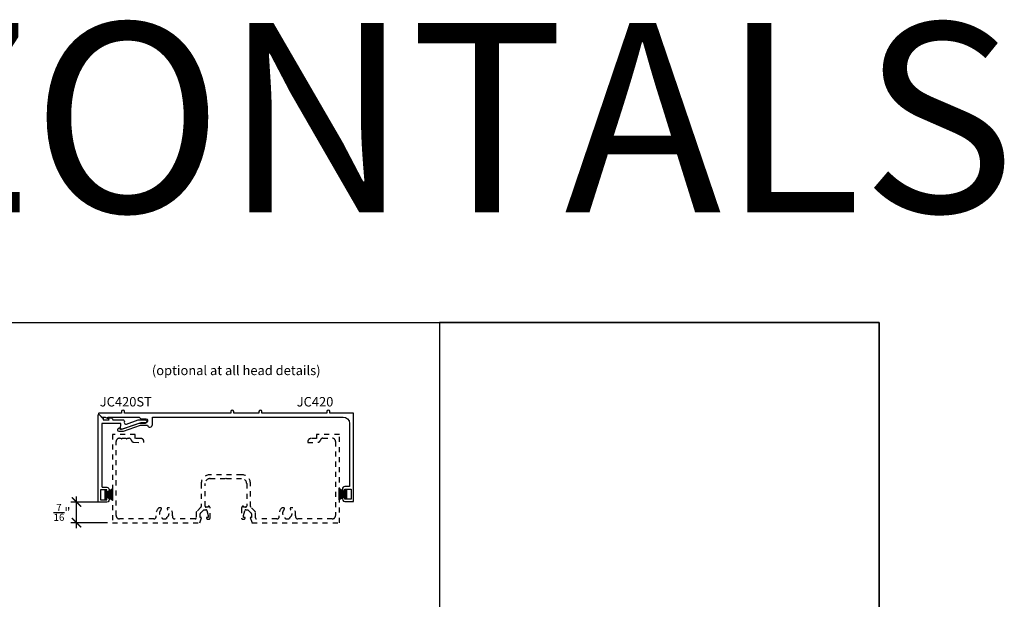
# Model space of a CAD drawing. Units: inches. Extents: x 0 to 108, y 0 to 43.
# Drawn here: x 15 to 34, y 32 to 43 of the extents above; entities that cross this region are included whole.
import ezdxf

# ---------------------------------------------------------------- set-up
doc = ezdxf.new("R2010")
doc.units = ezdxf.units.IN
doc.header["$LTSCALE"] = 0.25
doc.header["$MEASUREMENT"] = 0
doc.linetypes.add('HIDDEN2', pattern=[0.1875, 0.125, -0.0625])
for name, color, linetype in [('Arcadia-Dim', 4, 'Continuous'), ('Arcadia-Hidden', 1, 'HIDDEN2'), ('Arcadia-Profile', 6, 'Continuous'), ('Arcadia-Shade', 8, 'Continuous'), ('Arcadia-Text', 3, 'Continuous')]:
    doc.layers.add(name, color=color, linetype=linetype)
doc.layers.add('Arcadia-Mview', color=6, linetype='Continuous', plot=False)
doc.styles.get("Standard").update_dxf_attribs({"font": 'ARIALN.TTF'})
doc.dimstyles.new('Arcadia-2', dxfattribs={"dimscale": 2, "dimtxt": 0.0938, "dimasz": 0.0938, "dimexe": 0.0546, "dimexo": 0.0469, "dimgap": 0.0469, "dimtad": 0, "dimtih": 1, "dimdec": 4, "dimzin": 3, "dimdsep": 46, "dimlunit": 4, "dimtxsty": 'Standard', "dimblk": 'ARCHTICK', "dimcen": 0.0469, "dimdle": 0.0546, "dimclrd": 256, "dimclre": 256, "dimclrt": 256, "dimadec": 0, "dimazin": 0, "dimtfac": 0.75, "dimtdec": 4, "dimtix": 1, "dimtmove": 2, "dimatfit": 3, "dimfxl": 1, "dimtolj": 1, "dimtzin": 3, "dimlwd": -3, "dimlwe": -3, "dimarcsym": 0})

# ---------------------------------------------------------------- blocks, each defined once
blk = doc.blocks.new('MO-HAIR_1')
at = {"layer": 'Arcadia-Shade', "lineweight": -3}
h = blk.add_hatch(dxfattribs=at)
h.set_pattern_fill('ANSI31', color=256, scale=0.1, angle=90, style=0)
h.set_pattern_definition([(135, (32.383478, -52.397123), (-0.0088388348, -0.0088388348), [])])
h.paths.add_polyline_path([(0.02, 0.152), (0.02, 0.121), (0.059, 0.121), (0.059, 0.092), (0, 0), (0.233, 0), (0.175, 0.092), (0.175, 0.121), (0.213, 0.121), (0.213, 0.152)])
at = {"layer": 'Arcadia-Profile'}
for p, q in [((0, 0), (0.059, 0.092)), ((0, 0), (0.059, 0.092)), ((0, 0), (0.233, 0)), ((0, 0), (0.233, 0)), ((0.02, 0.121), (0.02, 0.152)), ((0.02, 0.152), (0.213, 0.152)), ((0.02, 0.121), (0.02, 0.152)), ((0.02, 0.152), (0.213, 0.152)), ((0.02, 0.121), (0.059, 0.121)), ((0.02, 0.121), (0.059, 0.121)), ((0.059, 0.092), (0.059, 0.121)), ((0.059, 0.092), (0.059, 0.121)), ((0.175, 0.121), (0.213, 0.121)), ((0.175, 0.092), (0.175, 0.121)), ((0.175, 0.121), (0.213, 0.121)), ((0.175, 0.092), (0.175, 0.121)), ((0.233, 0), (0.175, 0.092)), ((0.233, 0), (0.175, 0.092)), ((0.213, 0.121), (0.213, 0.152)), ((0.213, 0.121), (0.213, 0.152))]:
    blk.add_line(p, q, dxfattribs=at)
blk = doc.blocks.new('_ArchTick')
at = {"color": 0, "linetype": 'ByBlock', "lineweight": -3, "const_width": 0.15}
blk.add_lwpolyline([(-0.5, -0.5), (0.5, 0.5)], dxfattribs=at)
blk = doc.blocks.new('*D72')
at = {"layer": 'Arcadia-Dim', "lineweight": -3}
for p, q in [((16.091, 33.24), (16.091, 33.868)), ((16.519, 33.758), (15.982, 33.758)), ((16.709, 33.349), (15.982, 33.349))]:
    blk.add_line(p, q, dxfattribs=at)
at = {"layer": 'Defpoints', "color": 0, "lineweight": -3}
for p in [(16.091, 33.758), (16.613, 33.758), (16.803, 33.349)]:
    blk.add_point(p, dxfattribs=at)
at = {"layer": 'Arcadia-Dim', "lineweight": -3, "xscale": 0.1876, "yscale": 0.1876, "zscale": 0.1876}
for p, rotation in [((16.091, 33.758), 90), ((16.091, 33.349), 270)]:
    blk.add_blockref('_ArchTick', p, dxfattribs=dict(at, rotation=rotation))
at = {"layer": 'Arcadia-Dim', "lineweight": -3, "insert": (15.806, 33.554), "char_height": 0.1876, "attachment_point": 5}
blk.add_mtext('\\A1;{\\H0.75x;\\S7/16;}"', dxfattribs=at)

msp = doc.modelspace()

# ---------------------------------------------------------------- linework, layer by layer
at = {"layer": 'Arcadia-Hidden'}
msp.add_lwpolyline([(17.07661, 35.0229, 1), (17.09661, 35.0229), (17.13067, 35.0229, -0.35438848), (17.17959, 34.98325, 0.34778227), (17.22733, 34.94361), (17.42755, 34.9389), (17.42755, 34.9569, 0.41421356), (17.36555, 35.0189), (17.25755, 35.0189), (17.25755, 35.0989), (16.80255, 35.0989), (16.80255, 33.3489), (18.53507, 33.3489), (18.5711, 33.4514), (18.5421, 33.4514), (18.5421, 33.5231, -0.19891237), (18.54943, 33.54077), (18.6161, 33.6074), (18.65805, 33.6074, -0.35411857), (18.67762, 33.59155), (18.70005, 33.4894), (18.70005, 33.4514), (18.67105, 33.4514), (18.67105, 33.4394, 0.41421356), (18.69105, 33.4194), (18.72005, 33.4194, 0.41421356), (18.74005, 33.4394), (18.74005, 33.64139, 0.41421356), (18.70205, 33.6794), (18.70205, 33.6574), (18.66005, 33.6574, -0.41421356), (18.64005, 33.6774), (18.64, 34.1239, -0.41421356), (18.74, 34.2239), (19.04253, 34.2239), (19.05253, 34.2339), (19.06253, 34.2239), (19.36505, 34.2239, -0.41421356), (19.46505, 34.1239), (19.46501, 33.6774, -0.41421356), (19.44501, 33.6574), (19.40301, 33.6574), (19.40301, 33.6794, 0.41421356), (19.365, 33.64139), (19.365, 33.4394, 0.41421356), (19.385, 33.4194), (19.414, 33.4194, 0.41421356), (19.434, 33.4394), (19.434, 33.4514), (19.405, 33.4514), (19.405, 33.4894), (19.42744, 33.59155, -0.35411857), (19.447, 33.6074), (19.48895, 33.6074), (19.55563, 33.54077, -0.19891237), (19.56295, 33.5231), (19.56295, 33.4514), (19.53395, 33.4514), (19.56998, 33.3489), (21.3025, 33.3489), (21.3025, 35.0989), (20.8475, 35.0989), (20.8475, 35.0189), (20.7395, 35.0189, 0.41421356), (20.6775, 34.9569), (20.6775, 34.9389), (20.87773, 34.94361, 0.34778227), (20.92547, 34.98325, -0.35438848), (20.97439, 35.0229), (21.1625, 35.0229, -0.41421356), (21.2265, 34.9589), (21.2265, 33.4889, -0.41421356), (21.1625, 33.4249), (20.48077, 33.4249, -0.47771907), (20.43189, 33.48541, 0.27720637), (20.37733, 33.64523), (20.3396, 33.64523, 0.31783621), (20.33144, 33.63946, 0.28677101), (20.3394, 33.60365, -0.50677111), (20.31482, 33.45212), (20.31482, 33.43307, -0.2), (20.22829, 33.43307), (20.22829, 33.45212, -0.50677111), (20.20371, 33.60365, 0.28677101), (20.21167, 33.63946, 0.31783621), (20.20351, 33.64523), (20.16578, 33.64523, 0.27720637), (20.11122, 33.48541, -0.47771907), (20.06234, 33.4249), (19.65895, 33.4249, -0.41421356), (19.63895, 33.4449), (19.63895, 33.55667, 0.19902026), (19.63309, 33.57082), (19.54687, 33.65696, -0.19902026), (19.54101, 33.67111), (19.54105, 34.1239, 0.41421356), (19.36505, 34.2999), (18.74, 34.2999, 0.41421356), (18.564, 34.1239), (18.56405, 33.67111, -0.19902026), (18.55818, 33.65696), (18.47197, 33.57082, 0.19902026), (18.4661, 33.55667), (18.4661, 33.4449, -0.41421356), (18.4461, 33.4249), (18.04182, 33.4249, -0.47771907), (17.99294, 33.48541, 0.27720637), (17.93838, 33.64523), (17.90065, 33.64523, 0.31783621), (17.89249, 33.63946, 0.28677101), (17.90045, 33.60365, -0.50677111), (17.87587, 33.45212), (17.87587, 33.43307, -0.2), (17.78934, 33.43307), (17.78934, 33.45212, -0.50677111), (17.76476, 33.60365, 0.28677101), (17.77272, 33.63946, 0.31783621), (17.76456, 33.64523), (17.72683, 33.64523, 0.27720637), (17.67227, 33.48541, -0.47771907), (17.62339, 33.4249), (16.94255, 33.4249, -0.41421356), (16.87855, 33.4889), (16.87855, 34.9589, -0.41421356), (16.94255, 35.0229), (16.97661, 35.0229, 1), (16.99661, 35.0229)], format="xyb", close=True, dxfattribs=at)
at = {"layer": 'Arcadia-Mview', "lineweight": -3}
for points in [[(0, 37.31833), (32, 37.31833), (32, 0), (0, 0)], [(32, 37.31833), (23.28903, 37.31833), (23.28903, 27.93725), (32, 27.93725)]]:
    msp.add_lwpolyline(points, close=True, dxfattribs=at)
at = {"layer": 'Arcadia-Profile', "lineweight": -3}
for points in [[(21.4108, 33.77142), (21.5833, 33.77142), (21.5833, 35.52142), (21.1123, 35.52142), (21.1123, 35.55142, 1), (21.0523, 35.55142), (21.0523, 35.52142), (19.7683, 35.52142), (19.7683, 35.55142, 1), (19.7083, 35.55142), (19.7083, 35.52142), (19.2083, 35.52142), (19.2083, 35.55142, 1), (19.1483, 35.55142), (19.1483, 35.52142), (17.0443, 35.52142), (17.0443, 35.55142, 1), (16.9843, 35.55142), (16.9843, 35.52142), (16.53754, 35.52142, 0.66817864), (16.53047, 35.50435), (16.5934, 35.44142), (16.66276, 35.44142), (16.6974, 35.42142), (16.7134, 35.42142), (16.7127, 35.44142), (17.3353, 35.44142), (17.3663, 35.41042), (17.4663, 35.41042, -0.41421356), (17.4973, 35.37942), (17.4973, 35.36142, -0.41421356), (17.4663, 35.33042), (17.3663, 35.33042), (17.0033, 35.20242), (16.9564, 35.20242), (16.9557, 35.22242), (16.9404, 35.22242), (16.91728, 35.20907, 0.76732699), (16.92978, 35.16242), (17.02518, 35.16242), (17.35982, 35.28042), (17.49876, 35.28042, 0.88560822), (17.5973, 35.29242), (17.5973, 35.44142), (21.3783, 35.44142, -0.41421356), (21.5033, 35.31642), (21.5033, 34.06642), (21.4133, 34.06642, 0.98984693), (21.41228, 33.96643, 0.4202041), (21.4133, 33.96743), (21.4133, 34.01642), (21.5383, 34.01642), (21.5383, 33.81642), (21.4133, 33.81642), (21.4133, 33.8654, 0.40479502), (21.41233, 33.8664, 1.01626336)], [(17.45075, 35.31744), (17.32775, 35.31744), (16.97858, 35.19431, -0.52848724), (16.96526, 35.20409), (16.96922, 35.31744), (16.59675, 35.31744), (16.59675, 34.06344, 0.41421356), (16.60675, 34.05344), (16.69175, 34.05344, -1.01004786), (16.69277, 33.95545, -0.4202041), (16.69175, 33.95645), (16.69175, 34.00344), (16.56675, 34.00344), (16.56675, 33.80344), (16.69175, 33.80344), (16.69175, 33.85041, -0.40479502), (16.69272, 33.85141, -1.03811843), (16.69425, 33.75844), (16.53175, 33.75844, -0.41421356), (16.52175, 33.76844), (16.52175, 35.48429, -0.66817864), (16.53882, 35.49136), (16.60175, 35.42844), (16.61075, 35.42844, -0.41421356), (16.62075, 35.41844), (16.62075, 35.38744), (16.73773, 35.38744), (16.72648, 35.41461, -0.53451114), (16.73572, 35.42844), (16.7758, 35.42844, -0.30334668), (16.80444, 35.4093), (16.8135, 35.38744), (17.00961, 35.38744, -0.42447482), (17.04059, 35.35535), (17.03988, 35.33503, 0.52848724), (17.08117, 35.30471), (17.31577, 35.38744), (17.45075, 35.38744, -1.04809289)]]:
    msp.add_lwpolyline(points, format="xyb", close=True, dxfattribs=at)

# ---------------------------------------------------------------- block references
at = {"layer": 'Arcadia-Hidden', "lineweight": -3}
for p, rotation in [((16.8124, 33.78671), 89.99999999999999), ((21.29265, 34.03315), 270)]:
    msp.add_blockref('MO-HAIR_1', p, dxfattribs=dict(at, rotation=rotation))

# ---------------------------------------------------------------- texts
at = {"layer": 'Arcadia-Text', "lineweight": -3}
for s, p in [('(optional at all head details)', (17.5866, 36.27377)), ('JC420ST', (16.55368, 35.65238)), ('JC420', (20.45667, 35.65238))]:
    msp.add_text(s, height=0.1875, dxfattribs=at).set_placement(p)
at = {"layer": 'Defpoints', "lineweight": -3}
msp.add_text('HORIZONTALS', height=3.75, dxfattribs=at).set_placement((-0.14884, 39.5003))

# ---------------------------------------------------------------- dimensions: what is measured, and where the dimension line sits
at = {"layer": 'Arcadia-Dim', "lineweight": -3}
dim = msp.add_linear_dim(base=(16.09149, 33.75844), p1=(16.80255, 33.3489), p2=(16.613, 33.75844), angle=90, dimstyle='Arcadia-2', dxfattribs=at)
dim.commit()
dim.dimension.update_dxf_attribs({"geometry": '*D72', "text_midpoint": (15.80592, 33.55367), "dimtype": 160})

doc.saveas('drawing.dxf')
